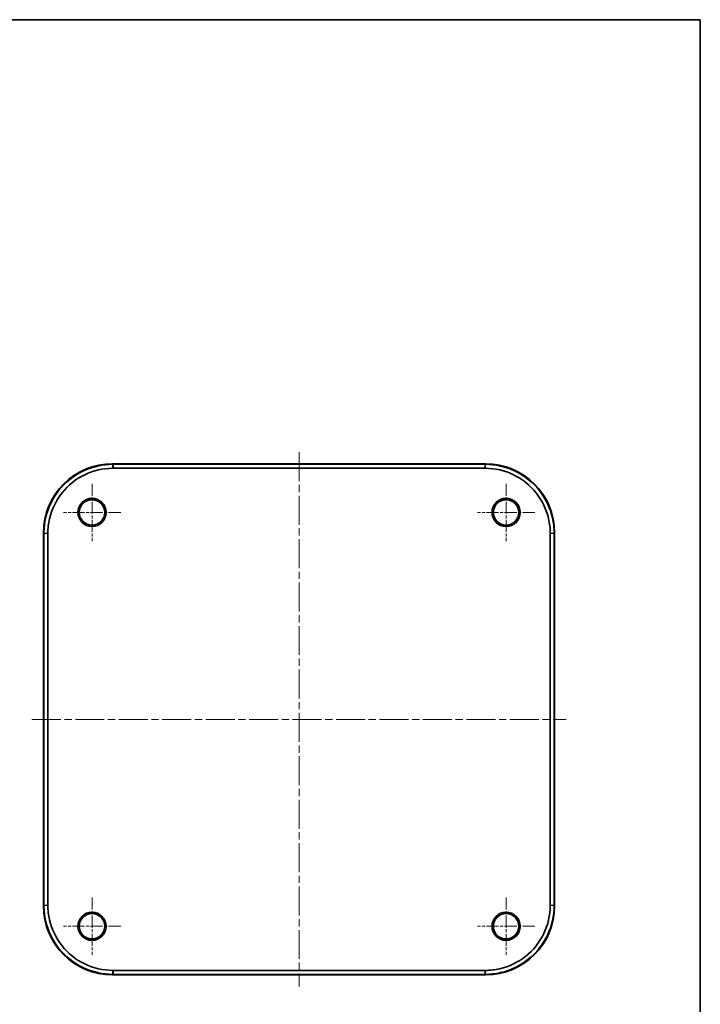
# Model space of a CAD drawing. Units: millimetres. Extents: x 29 to 4370, y 16 to 719.
# Drawn here: x 1532 to 1799, y 333 to 719 of the extents above; entities that cross this region are included whole.
import ezdxf

# ---------------------------------------------------------------- set-up
doc = ezdxf.new("R2010")
doc.units = ezdxf.units.MM
doc.header["$LTSCALE"] = 2
doc.linetypes.add('CHAIN', pattern=[0.3543, 0.2362, -0.0295, 0.0591, -0.0295])
for name, color, linetype, lineweight in [('Border (ISO)', 7, 'Continuous', 35), ('Visible (ISO)', 7, 'Continuous', 35), ('Visible Narrow (ISO)', 7, 'Continuous', 25)]:
    doc.layers.add(name, color=color, linetype=linetype, lineweight=lineweight)
doc.layers.add('Center Mark (ISO)', color=7, linetype='Continuous', lineweight=18, true_color=0x80ffff)
doc.layers.add('Centerline (ISO)', color=7, linetype='Continuous', lineweight=18, true_color=0x80ffff)

# ---------------------------------------------------------------- blocks, each defined once
blk = doc.blocks.new('図面枠 tk図枠')
at = {"layer": 'Border (ISO)'}
for p, q in [((14.5, 289), (405.5, 289)), ((405.5, 289), (405.5, 8))]:
    blk.add_line(p, q, dxfattribs=at)

msp = doc.modelspace()

# ---------------------------------------------------------------- linework, layer by layer
at = {"layer": 'Center Mark (ISO)', "linetype": 'CHAIN', "ltscale": 9.972836}
for p, q in [((1560.5201, 536.84), (1560.5201, 514.4029)), ((1722.5201, 536.84), (1722.5201, 514.4029)), ((1571.7386, 525.6214), (1549.3015, 525.6214)), ((1733.7386, 525.6214), (1711.3015, 525.6214)), ((1560.5201, 374.84), (1560.5201, 352.4029)), ((1722.5201, 374.84), (1722.5201, 352.4029)), ((1571.7386, 363.6214), (1549.3015, 363.6214)), ((1733.7386, 363.6214), (1711.3015, 363.6214))]:
    msp.add_line(p, q, dxfattribs=at)
at = {"layer": 'Centerline (ISO)', "linetype": 'CHAIN', "ltscale": 23.990969}
for p, q in [((1641.5201, 549.1445), (1641.5201, 340.0984)), ((1536.997, 444.6214), (1746.0431, 444.6214))]:
    msp.add_line(p, q, dxfattribs=at)
at = {"layer": 'Visible (ISO)'}
for p, q in [((1714.5365, 544.6214), (1568.5036, 544.6214)), ((1568.7306, 544.4468), (1568.6782, 544.4468)), ((1714.3095, 544.4468), (1568.7306, 544.4468)), ((1714.3619, 544.4468), (1714.3095, 544.4468)), ((1568.7306, 542.8945), (1714.3095, 542.8945)), ((1541.5201, 517.6379), (1541.5201, 371.605)), ((1541.6947, 517.4633), (1541.6947, 517.4109)), ((1541.6947, 517.4109), (1541.6947, 371.832)), ((1543.247, 371.832), (1543.247, 517.4109)), ((1739.7931, 517.4109), (1739.7931, 371.832)), ((1741.3454, 517.4109), (1741.3454, 517.4633)), ((1741.3454, 371.832), (1741.3454, 517.4109)), ((1741.5201, 371.605), (1741.5201, 517.6379)), ((1541.6947, 371.832), (1541.6947, 371.7796)), ((1741.3454, 371.7796), (1741.3454, 371.832)), ((1568.5036, 344.6214), (1714.5365, 344.6214)), ((1568.6782, 344.7961), (1568.7306, 344.7961)), ((1714.3095, 346.3484), (1568.7306, 346.3484)), ((1568.7306, 344.7961), (1714.3095, 344.7961)), ((1714.3095, 344.7961), (1714.3619, 344.7961))]:
    msp.add_line(p, q, dxfattribs=at)
for centre, radius in [((1560.5201, 525.6214), 5.5), ((1560.5201, 525.6214), 5.4773), ((1560.5201, 525.6214), 4.9686), ((1722.5201, 525.6214), 5.5), ((1722.5201, 525.6214), 5.4773), ((1722.5201, 525.6214), 4.9686), ((1560.5201, 363.6214), 5.5), ((1560.5201, 363.6214), 5.4773), ((1560.5201, 363.6214), 4.9686), ((1722.5201, 363.6214), 5.5), ((1722.5201, 363.6214), 5.4773), ((1722.5201, 363.6214), 4.9686)]:
    msp.add_circle(centre, radius, dxfattribs=at)
for centre, major_axis, ratio, start_param, end_param in [((1568.5365, 517.605), (-19.1152, 19.1152), 0.99878277, 5.49839613, 7.06797448), ((1714.5036, 517.605), (19.1152, 19.1152), 0.99878277, 5.49839613, 7.06797448), ((1568.7481, 524.2329), (-21.8214, 0.0556), 0.85519022, 4.71536812, 4.71762952), ((1714.2905, 523.5725), (-22.2042, -0.068), 0.87019195, 4.70664626, 4.70886868), ((1561.8506, 517.3936), (0.0546, -21.7875), 0.85386018, 4.70719072, 4.70945565), ((1721.1317, 517.3934), (-0.0556, -21.8213), 0.85518766, 1.57377539, 1.5760368), ((1568.5365, 371.6379), (-19.1152, -19.1152), 0.99878277, 5.49839613, 7.06797448), ((1561.5114, 371.8485), (-0.0492, -21.588), 0.84604164, 4.71508011, 4.71736596), ((1714.5036, 371.6379), (19.1152, -19.1152), 0.99878277, 5.49839613, 7.06797448), ((1721.1894, 371.8493), (0.0546, -21.7876), 0.85386402, 1.56559796, 1.56786288), ((1568.749, 365.4247), (-22.0625, -0.0631), 0.86464082, 1.56525162, 1.5674883), ((1714.2921, 365.01), (-21.8214, 0.0556), 0.85519022, 1.57377547, 1.57603687)]:
    msp.add_ellipse(centre, major_axis=major_axis, ratio=ratio, start_param=start_param, end_param=end_param, dxfattribs=at)
for points, knots in [([(1568.6782, 544.4468), (1564.6419, 544.4468), (1556.5706, 542.6062), (1546.8561, 534.8643), (1542.3699, 525.5378), (1541.6947, 519.4814), (1541.6947, 517.4633)], [-0.78285524, -0.78285524, -0.78285524, -0.78285524, -0.33550939, 0.11183646, 0.55918232, 0.78285524, 0.78285524, 0.78285524, 0.78285524]), ([(1741.3454, 517.4633), (1741.3454, 519.4814), (1740.6702, 525.5378), (1736.1841, 534.8643), (1726.4695, 542.6062), (1718.3982, 544.4468), (1714.3619, 544.4468)], [-0.78285524, -0.78285524, -0.78285524, -0.78285524, -0.55918232, -0.11183646, 0.33550939, 0.78285524, 0.78285524, 0.78285524, 0.78285524]), ([(1543.2471, 517.4603), (1543.2508, 519.3627), (1543.8972, 525.0691), (1548.1306, 533.8483), (1557.2754, 541.1411), (1564.8764, 542.8871), (1568.6812, 542.8944)], [-0.78285524, -0.78285524, -0.78285524, -0.78285524, -0.55918232, -0.11183646, 0.33550939, 0.78285524, 0.78285524, 0.78285524, 0.78285524]), ([(1714.3589, 542.8944), (1718.1637, 542.8871), (1725.7647, 541.1411), (1734.9095, 533.8483), (1739.143, 525.0691), (1739.7893, 519.3627), (1739.793, 517.4603)], [-0.78285524, -0.78285524, -0.78285524, -0.78285524, -0.33550939, 0.11183646, 0.55918232, 0.78285524, 0.78285524, 0.78285524, 0.78285524]), ([(1541.6947, 371.7796), (1541.6947, 369.7614), (1542.3699, 363.7051), (1546.8561, 354.3786), (1556.5706, 346.6367), (1564.6419, 344.7961), (1568.6782, 344.7961)], [-0.78285524, -0.78285524, -0.78285524, -0.78285524, -0.55918232, -0.11183646, 0.33550939, 0.78285524, 0.78285524, 0.78285524, 0.78285524]), ([(1568.6812, 346.3485), (1564.8764, 346.3558), (1557.2754, 348.1018), (1548.1306, 355.3946), (1543.8972, 364.1738), (1543.2508, 369.8802), (1543.2471, 371.7826)], [-0.78285524, -0.78285524, -0.78285524, -0.78285524, -0.33550939, 0.11183646, 0.55918232, 0.78285524, 0.78285524, 0.78285524, 0.78285524]), ([(1739.793, 371.7826), (1739.7857, 367.9778), (1738.0397, 360.3768), (1730.7469, 351.232), (1721.9677, 346.9985), (1716.2613, 346.3522), (1714.3589, 346.3485)], [-0.78285524, -0.78285524, -0.78285524, -0.78285524, -0.33550939, 0.11183646, 0.55918232, 0.78285524, 0.78285524, 0.78285524, 0.78285524]), ([(1714.3619, 344.7961), (1716.3801, 344.7961), (1722.4365, 345.4713), (1731.7629, 349.9575), (1739.5048, 359.672), (1741.3454, 367.7433), (1741.3454, 371.7796)], [-0.78285524, -0.78285524, -0.78285524, -0.78285524, -0.55918232, -0.11183646, 0.33550939, 0.78285524, 0.78285524, 0.78285524, 0.78285524])]:
    msp.add_open_spline(points, degree=3, knots=knots, dxfattribs=at)
at = {"layer": 'Visible Narrow (ISO)'}
for p, q in [((1568.6782, 544.4468), (1568.5036, 544.6214)), ((1568.6812, 542.8944), (1568.6782, 544.4468)), ((1568.7306, 544.4468), (1568.7306, 542.8945)), ((1714.3095, 542.8945), (1714.3095, 544.4468)), ((1714.3619, 544.4468), (1714.3589, 542.8944)), ((1714.5365, 544.6214), (1714.3619, 544.4468)), ((1541.5201, 517.6379), (1541.6947, 517.4633)), ((1541.6947, 517.4633), (1543.2471, 517.4603)), ((1543.247, 517.4109), (1541.6947, 517.4109)), ((1739.793, 517.4603), (1741.3454, 517.4633)), ((1741.3454, 517.4109), (1739.7931, 517.4109)), ((1741.3454, 517.4633), (1741.5201, 517.6379)), ((1541.6947, 371.7796), (1541.5201, 371.605)), ((1541.6947, 371.832), (1543.247, 371.832)), ((1543.2471, 371.7826), (1541.6947, 371.7796)), ((1741.3454, 371.7796), (1739.793, 371.7826)), ((1739.7931, 371.832), (1741.3454, 371.832)), ((1741.5201, 371.605), (1741.3454, 371.7796)), ((1568.5036, 344.6214), (1568.6782, 344.7961)), ((1568.6782, 344.7961), (1568.6812, 346.3485)), ((1568.7306, 346.3484), (1568.7306, 344.7961)), ((1714.3095, 344.7961), (1714.3095, 346.3484)), ((1714.3589, 346.3485), (1714.3619, 344.7961)), ((1714.3619, 344.7961), (1714.5365, 344.6214))]:
    msp.add_line(p, q, dxfattribs=at)

# ---------------------------------------------------------------- block references
at = {"xscale": 2.5, "yscale": 2.5, "zscale": 2.5}
msp.add_blockref('図面枠 tk図枠', (784.75, -4), dxfattribs=at)

doc.saveas('drawing.dxf')
